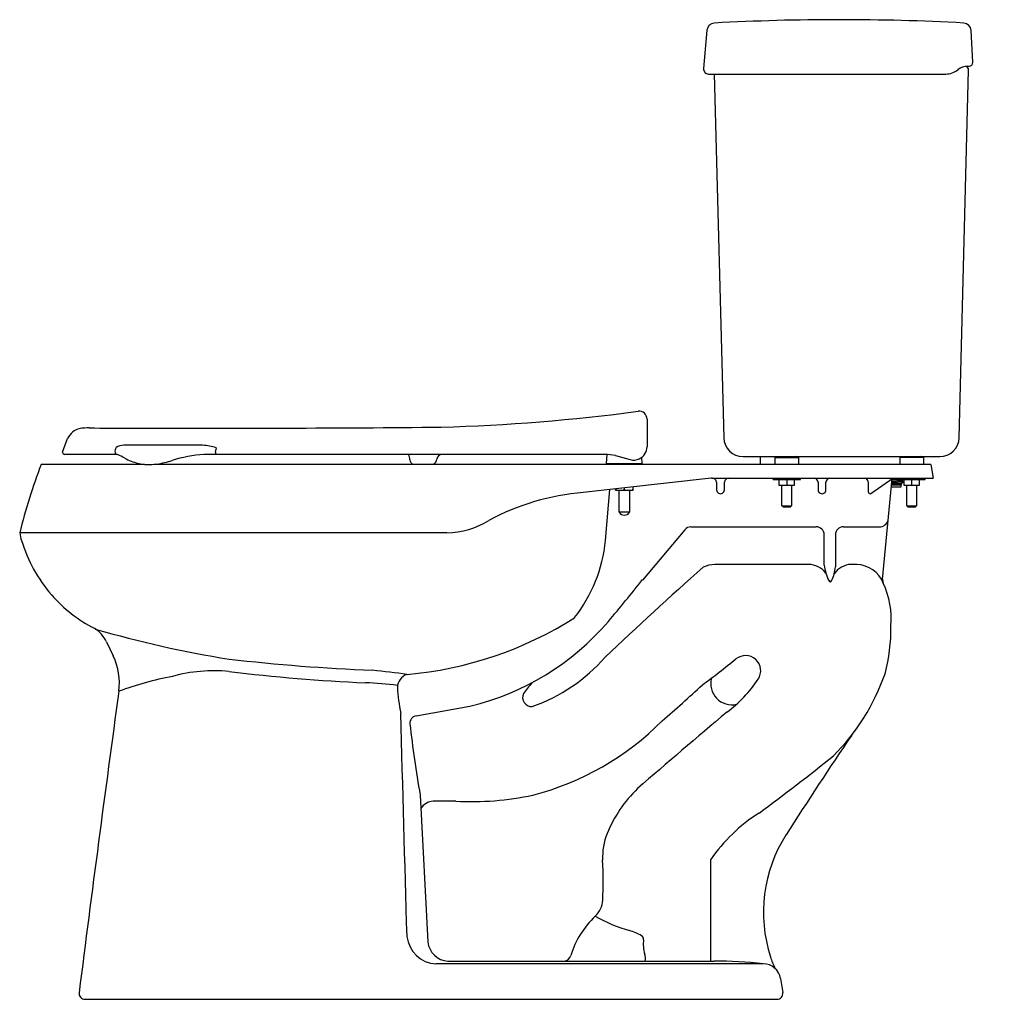
# Model space of a CAD drawing. Units: inches. Extents: x 1401.5 to 1433.1, y 186.8 to 218.2.
import ezdxf

# ---------------------------------------------------------------- set-up
doc = ezdxf.new("R2010")
doc.units = ezdxf.units.IN
doc.header["$LTSCALE"] = 0.64311
doc.header["$MEASUREMENT"] = 0
doc.layers.get('0').update_dxf_attribs({"color": 255, "linetype": 'CONTINUOUS'})
doc.layers.get('Defpoints').update_dxf_attribs({"linetype": 'CONTINUOUS'})
doc.styles.get("Standard").update_dxf_attribs({"font": 'txt', "width": 0.8})

msp = doc.modelspace()

# ---------------------------------------------------------------- linework, layer by layer
for p, q in [((1423.541, 217.815), (1423.433, 216.584)), ((1432.056, 216.787), (1432.002, 217.807)), ((1431.892, 216.661), (1431.936, 216.661)), ((1423.593, 216.411), (1431.187, 216.411)), ((1423.772, 216.413), (1424.077, 204.767)), ((1431.616, 204.767), (1431.918, 216.54)), ((1421.621, 205.365), (1421.621, 204.478)), ((1402.906, 204.308), (1403.068, 204.739)), ((1402.906, 204.308), (1402.906, 204.293)), ((1407.392, 204.526), (1404.869, 204.526)), ((1407.821, 204.448), (1407.798, 204.308)), ((1404.645, 204.233), (1402.966, 204.233)), ((1420.276, 204.233), (1407.427, 204.233)), ((1420.319, 203.938), (1420.344, 204.232)), ((1420.608, 204.193), (1421.081, 204.067)), ((1421.47, 203.938), (1421.452, 204.138)), ((1424.697, 204.163), (1430.996, 204.163)), ((1425.254, 203.913), (1425.254, 204.163)), ((1425.719, 204.132), (1425.819, 204.163)), ((1425.719, 204.132), (1425.719, 203.913)), ((1425.719, 204.132), (1426.469, 204.132)), ((1426.469, 204.132), (1426.369, 204.163)), ((1426.469, 204.132), (1426.469, 203.913)), ((1429.719, 204.132), (1429.819, 204.163)), ((1430.469, 204.132), (1429.719, 204.132)), ((1429.719, 204.132), (1429.719, 203.913)), ((1430.469, 204.132), (1430.369, 204.163)), ((1430.469, 204.132), (1430.469, 203.913)), ((1405.529, 203.913), (1402.223, 203.913)), ((1430.707, 203.913), (1405.832, 203.913)), ((1420.319, 203.938), (1421.47, 203.938)), ((1420.731, 203.938), (1420.731, 203.913)), ((1421.058, 203.938), (1421.058, 203.913)), ((1430.707, 203.913), (1430.784, 203.473)), ((1423.671, 203.472), (1419.579, 203.008)), ((1423.698, 203.473), (1430.784, 203.473)), ((1425.657, 203.429), (1425.657, 203.473)), ((1425.657, 203.429), (1426.532, 203.429)), ((1425.844, 203.429), (1425.844, 203.243)), ((1426.094, 203.414), (1426.094, 203.257)), ((1426.344, 203.243), (1426.344, 203.429)), ((1426.532, 203.429), (1426.532, 203.473)), ((1428.701, 203.359), (1428.701, 203.066)), ((1428.791, 202.983), (1429.492, 203.473)), ((1429.165, 200.223), (1429.473, 203.46)), ((1429.771, 203.386), (1429.464, 203.37)), ((1429.818, 203.415), (1429.469, 203.415)), ((1429.657, 203.446), (1429.471, 203.44)), ((1429.657, 203.429), (1429.657, 203.473)), ((1429.657, 203.429), (1430.532, 203.429)), ((1429.771, 203.388), (1429.818, 203.415)), ((1429.771, 203.384), (1429.771, 203.388)), ((1429.818, 203.356), (1429.771, 203.384)), ((1429.818, 203.428), (1429.817, 203.429)), ((1429.818, 203.415), (1429.818, 203.428)), ((1429.844, 203.429), (1429.844, 203.243)), ((1430.094, 203.414), (1430.094, 203.257)), ((1430.344, 203.243), (1430.344, 203.429)), ((1430.532, 203.429), (1430.532, 203.473)), ((1420.296, 201.473), (1420.435, 203.105)), ((1420.613, 203.083), (1420.613, 203.125)), ((1420.613, 203.083), (1421.177, 203.083)), ((1420.731, 202.381), (1420.731, 203.083)), ((1420.895, 203.104), (1420.895, 203.157)), ((1421.058, 203.083), (1421.058, 202.381)), ((1421.177, 203.083), (1421.177, 203.189)), ((1423.849, 203.348), (1423.849, 203.101)), ((1424.099, 203.101), (1424.099, 203.348)), ((1425.844, 203.243), (1426.344, 203.243)), ((1425.938, 202.588), (1425.938, 203.243)), ((1426.25, 203.243), (1426.25, 202.588)), ((1427.1, 203.348), (1427.1, 203.101)), ((1427.35, 203.101), (1427.35, 203.348)), ((1429.447, 203.19), (1429.759, 203.19)), ((1429.759, 203.252), (1429.453, 203.252)), ((1429.771, 203.265), (1429.454, 203.265)), ((1429.771, 203.316), (1429.458, 203.301)), ((1429.818, 203.35), (1429.461, 203.334)), ((1429.759, 203.252), (1429.771, 203.265)), ((1429.759, 203.19), (1429.759, 203.252)), ((1429.771, 203.316), (1429.818, 203.343)), ((1429.771, 203.265), (1429.771, 203.316)), ((1429.818, 203.343), (1429.818, 203.356)), ((1429.844, 203.243), (1430.344, 203.243)), ((1429.938, 202.588), (1429.938, 203.243)), ((1430.25, 203.243), (1430.25, 202.588)), ((1425.988, 202.538), (1425.938, 202.588)), ((1425.938, 202.588), (1426.25, 202.588)), ((1426.2, 202.538), (1425.988, 202.538)), ((1426.25, 202.588), (1426.2, 202.538)), ((1429.988, 202.538), (1429.938, 202.588)), ((1429.938, 202.588), (1430.25, 202.588)), ((1430.212, 202.538), (1429.988, 202.538)), ((1430.25, 202.588), (1430.212, 202.538)), ((1421.058, 202.381), (1420.731, 202.381)), ((1422.837, 201.822), (1421.479, 200.204)), ((1423.026, 201.913), (1427.041, 201.913)), ((1427.908, 201.913), (1429.055, 201.913)), ((1415.212, 201.723), (1401.534, 201.723)), ((1427.293, 200.685), (1427.293, 201.663)), ((1427.655, 201.663), (1427.655, 200.628)), ((1426.792, 200.711), (1423.793, 200.711)), ((1428.341, 200.711), (1428.156, 200.711)), ((1404.313, 198.235), (1404.53, 197.78)), ((1414.229, 195.866), (1415.952, 196.17)), ((1414.358, 193.326), (1414.607, 188.622)), ((1423.654, 191.252), (1423.653, 188.008)), ((1425.342, 187.92), (1414.863, 187.92)), ((1415.247, 188.008), (1423.768, 188.008)), ((1425.895, 187.447), (1425.965, 187.002)), ((1403.622, 186.785), (1425.78, 186.785))]:
    msp.add_line(p, q)
for centre, radius, start, end in [((1423.79, 217.793), 0.25, 93.1513, 175), ((1427.775, 144.597), 73.555, 86.88976, 93.11676), ((1431.752, 217.794), 0.25, 3, 86.8548), ((1431.892, 216.161), 0.5, 90, 129.0328), ((1431.798, 216.543), 0.12, 358.5577, 71.7611), ((1431.928, 216.788), 0.127, 273.4215, 359.5781), ((1423.599, 216.576), 0.166, 177.1519, 267.8486), ((1431.187, 217.031), 0.62, 270, 309.0328), ((1413.208, 267.386), 62.307, 271.67436, 277.49905), ((1421.372, 205.365), 0.249, 360, 97.499), ((1403.559, 204.532), 0.533, 100.0921, 157.297), ((1403.779, 203.301), 1.784, 90.819, 100.0921), ((1404.559, 224.978), 19.909, 267.6802, 271.6895), ((1407.794, 991.609), 786.537, 269.807122, 270.527038), ((1424.697, 204.783), 0.62, 181.5006, 270), ((1430.996, 204.783), 0.62, 270, 358.5001), ((1404.758, 204.337), 0.176, 140.1856, 192.6813), ((1404.865, 204.105), 0.421, 89.459, 125.0675), ((1407.314, 202.885), 1.643, 72.0389, 87.2959), ((1407.924, 204.295), 0.126, 173.7706, 209.0661), ((1421.194, 204.478), 0.427, 294.6906, 0.0002), ((1402.966, 204.293), 0.06, 179.9999, 270), ((1404.661, 204.307), 0.0755, 186.5806, 257.8837), ((1404.644, 204.176), 0.0569, 63.6629, 88.99), ((1397.007, 188.876), 17.158, 62.6282, 63.4751), ((1405.902, 206.057), 2.19, 242.6282, 254.5302), ((1405.434, 207.169), 3.282, 278.6603, 287.4196), ((1407.778, 199.697), 4.55, 94.4337, 107.4196), ((1413.203, 203.954), 0.832, 7.4079, 19.582), ((1414.253, 204.101), 0.228, 190, 235.5389), ((1414.66, 204.105), 0.233, 304.8753, 354.964), ((1415.069, 204.055), 0.179, 94.4007, 171.2901), ((1420.293, 202.975), 1.258, 75.4864, 90.7524), ((1421.194, 204.478), 0.427, 254.9998, 294.6906), ((1420.924, 196.825), 20, 159.2414, 165.8223), ((1405.68, 205.551), 1.644, 257.2864, 278.6603), ((1423.773, 201.891), 1.584, 92.6956, 93.6893), ((1423.697, 203.321), 0.155, 10.1342, 79.8834), ((1424.24, 203.333), 0.142, 96.3512, 173.6311), ((1425.969, 202.883), 0.546, 76.7665, 103.2335), ((1426.219, 202.883), 0.546, 76.7665, 103.2335), ((1426.948, 203.321), 0.155, 10.1342, 79.8834), ((1427.491, 203.333), 0.142, 96.3512, 173.6311), ((1428.588, 203.362), 0.113, 358.6012, 80.2404), ((1429.969, 202.883), 0.546, 76.7665, 103.2335), ((1430.219, 202.883), 0.546, 76.7665, 103.2335), ((1420.628, 203.059), 0.0432, 69.6636, 110.3364), ((1420.753, 203.507), 0.423, 254.8158, 285.1842), ((1420.895, 203.006), 0.0984, 71.7961, 108.2039), ((1421.036, 203.507), 0.423, 254.8158, 285.1842), ((1421.162, 203.059), 0.0432, 69.6636, 110.3364), ((1423.974, 203.098), 0.125, 178.8765, 1.1235), ((1425.969, 203.789), 0.546, 256.7676, 283.2324), ((1426.219, 203.789), 0.546, 256.7665, 283.2335), ((1427.225, 203.098), 0.125, 178.8765, 1.1235), ((1428.804, 203.061), 0.103, 177.1488, 234.9264), ((1429.969, 203.789), 0.546, 256.7676, 283.2324), ((1430.219, 203.789), 0.546, 256.7665, 283.2335), ((1420.177, 195.384), 7.647, 94.487, 118.257), ((1428.762, 203.02), 0.0468, 248.4211, 307.8696), ((1415.168, 204.352), 2.629, 270.9648, 301.9021), ((1420.894, 202.479), 0.191, 210.9338, 329.0662), ((1429.061, 202.208), 0.294, 268.8048, 346.7666), ((1423.027, 201.669), 0.244, 90.3828, 141.1296), ((1427.046, 201.666), 0.247, 359.4412, 91.2355), ((1427.902, 201.666), 0.247, 88.7303, 180.6284), ((1402.901, 201.919), 1.381, 188.1542, 198.8373), ((1406.066, 202.814), 4.669, 196.6873, 221.2003), ((1415.483, 201.976), 4.838, 322.115, 354.0328), ((1510.446, 102.486), 131.163, 131.56657, 133.42937), ((1423.861, 199.622), 1.091, 93.5863, 113.7797), ((1426.777, 199.982), 0.729, 38.2735, 88.7976), ((1429.019, 200.935), 1.743, 188.2328, 205.1954), ((1426.203, 200.79), 1.461, 336.2949, 353.6243), ((1428.184, 200.021), 0.69, 92.2787, 145.6546), ((1428.29, 199.742), 0.971, 22.495, 86.9791), ((1384.621, 229.362), 46.985, 319.5635, 321.671), ((1429.567, 200.242), 0.402, 180.0507, 198.7562), ((1427.518, 200.231), 0.0855, 206.2851, 249.2282), ((1427.457, 200.235), 0.0895, 289.9517, 338.7245), ((1426.686, 198.956), 2.755, 355.4015, 24.8339), ((1406.06, 202.79), 4.649, 221.0243, 242.8053), ((1412.886, 209.118), 11.977, 275.0303, 302.3942), ((1403.411, 197.804), 1, 25.5434, 58.3539), ((1413.688, 231.921), 34.673, 253.6985, 260.9598), ((1413.997, 204.329), 8.39, 283.4784, 319.5628), ((1423.648, 198.682), 5.785, 345.2452, 0.5629), ((1402.727, 196.918), 1.999, 352.2088, 25.5518), ((1416.126, 201.354), 5.504, 289.3331, 318.9511), ((1424.775, 197.304), 0.487, 326.192, 129.1326), ((1415.192, 257.363), 60.087, 263.35573, 267.74906), ((1407.632, 218.374), 26.676, 306.2191, 309.1326), ((1408.567, 186.101), 11.23, 100.9996, 110.1021), ((1407.754, 192.297), 5.007, 84.4346, 105.4015), ((1415.113, 253.7), 56.836, 263.0545, 267.4719), ((1409.135, 162.372), 35.145, 82.1493, 83.9614), ((1414.075, 196.764), 0.446, 108.2305, 178.7451), ((1424.337, 196.89), 0.675, 164.5546, 282.8072), ((1422.667, 199.514), 6.968, 314.9214, 340.6821), ((1412.117, 184.8), 12.129, 82.8116, 87.6894), ((1419.224, 197.048), 5.601, 182.8061, 191.3962), ((1426.318, 190.108), 10.804, 140.9212, 143.1961), ((1390.394, 232.462), 48.549, 310.7785, 312.8221), ((1421.595, 199.433), 4.313, 306.7395, 326.192), ((2395.496, 61.167), 1000.008, 172.213724, 172.771423), ((1417.927, 196.45), 0.291, 153.4458, 274.1677), ((-12608.781, -204.461), 14028.23, 1.6063996, 1.6355913), ((1414.275, 195.625), 0.245, 100.7649, 184.2128), ((1618.729, -34.6), 301.69, 130.15666, 130.8714), ((1449.129, 199.501), 35.315, 186.3301, 190.0691), ((1415.756, 201.975), 8.927, 284.3489, 315.3197), ((1546.961, 114.82), 143.452, 145.89918, 147.42433), ((1386.94, 244.958), 64.731, 306.2403, 308.89864), ((1416.003, 202.349), 9.234, 266.864, 282.2872), ((1424.288, 190.484), 4.258, 134.2885, 157.8178), ((1414.795, 192.652), 0.478, 93.1357, 149.9865), ((1415.093, -20957.541), 21150.67, 89.9989009, 90.0008763), ((1428.127, 188.167), 5.433, 122.5148, 145.4126), ((1422.184, 191.342), 1.986, 157.8178, 182.8913), ((1429.976, 189.566), 4.627, 147.4243, 197.8963), ((1407.392, 190.595), 12.825, 357.1748, 2.8913), ((1419.44, 190), 0.762, 313.367, 357.1748), ((1421.974, 187.317), 2.929, 133.367, 162.5971), ((1422.506, 193.949), 5.171, 240.5477, 253.7813), ((1420.553, 187.236), 1.82, 60.6303, 73.7813), ((1414.918, 188.907), 0.989, 186.412, 266.7809), ((1415.282, 188.685), 0.679, 185.38, 267.0262), ((1421.384, 188.712), 0.127, 352.172, 60.6303), ((1422.531, 188.554), 1.031, 172.172, 198.1684), ((1421.139, 188.097), 0.434, 348.1511, 18.1684), ((1418.917, 188.275), 0.275, 283.4672, 342.5971), ((1423.833, 175.051), 12.957, 83.3113, 90.2887), ((1425.342, 187.36), 0.56, 8.9304, 90), ((1428.433, 189.068), 3.006, 197.8963, 205.5325), ((1403.622, 186.973), 0.188, 172.7714, 270), ((1425.78, 186.973), 0.188, 270, 8.9304)]:
    msp.add_arc(centre, radius, start, end)

# ---------------------------------------------------------------- texts
at = {"layer": 'Defpoints'}
for tag, p, s in [('MODELNUMBER', (1433.052, 186.789), 'K-3493-SS'), ('TRADENAME', (1433.052, 186.787), 'HIGHLINE'), ('PRODUCT', (1433.052, 186.786), 'TOILET')]:
    msp.add_attdef(tag, p, s, height=0.001, dxfattribs=at)

doc.saveas('drawing.dxf')
